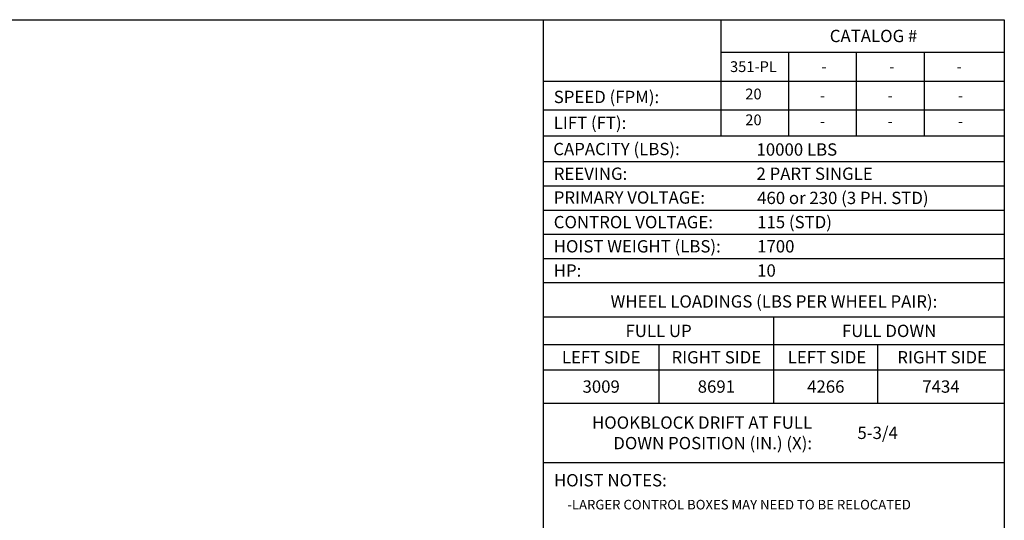
# Model space of a CAD drawing. Extents: x 0 to 310, y 0 to 180.
# Drawn here: x 150 to 310, y 99 to 180 of the extents above; entities that cross this region are included whole.
import ezdxf

# ---------------------------------------------------------------- set-up
doc = ezdxf.new("R2010")
doc.units = 0
doc.header["$LTSCALE"] = 0.25
doc.header["$MEASUREMENT"] = 0
doc.layers.add('BORDER', color=33, linetype='CONTINUOUS')

msp = doc.modelspace()

# ---------------------------------------------------------------- linework, layer by layer
at = {"layer": 'BORDER', "color": 7}
for p, q in [((0.2195, 180), (310.2195, 180)), ((235.4609, 0), (235.4609, 180)), ((310.2195, 180), (310.2195, 0))]:
    msp.add_line(p, q, dxfattribs=at)
at = {"layer": 'BORDER'}
for p, q in [((264.2079, 180), (264.2079, 161.15979)), ((264.2079, 174.71327), (310.2195, 174.71327)), ((275.2079, 174.71327), (275.2079, 161.15979)), ((286.2079, 174.71327), (286.2079, 161.15979)), ((297.2079, 174.71327), (297.2079, 161.15979)), ((235.4609, 170.03631), (310.2195, 170.03631)), ((235.4609, 165.35935), (310.2195, 165.35935)), ((235.4609, 161.15979), (310.2195, 161.15979)), ((235.4609, 156.96024), (310.2195, 156.96024)), ((235.4609, 153.03163), (310.2195, 153.03163)), ((235.4609, 149.10302), (310.2195, 149.10302)), ((235.4609, 145.17441), (310.2195, 145.17441)), ((235.4609, 141.24579), (310.2195, 141.24579)), ((235.4609, 137.31718), (310.2195, 137.31718)), ((310.2195, 131.71367), (235.4609, 131.71367)), ((272.8402, 117.7415), (272.8402, 131.71367)), ((235.4609, 127.25364), (310.2195, 127.25364)), ((254.15055, 127.25364), (254.15055, 117.7415)), ((289.66304, 127.25364), (289.66304, 117.7415)), ((235.4609, 123.14694), (310.2195, 123.14694)), ((235.4609, 117.7415), (310.2195, 117.7415)), ((235.4609, 108.11726), (310.2195, 108.11726))]:
    msp.add_line(p, q, dxfattribs=at)

# ---------------------------------------------------------------- texts
at = {"layer": 'BORDER', "color": 102, "char_height": 2}
for s, insert, width, attachment_point in [('{\\Fromans.shx;CATALOG #}', (288.99692, 177.35663), 19.0625, 5), ('{\\Fromans.shx;SPEED (FPM):}', (237.10995, 167.45912), 24.2339548, 4), ('{\\Fromans.shx;LIFT (FT):}', (237.10995, 163.25957), 20.7557991, 4), ('{\\Fromans.shx;CAPACITY (LBS):}', (237.03143, 159.0057), 25.4437486, 4), ('{\\Fromans.shx;REEVING:}', (237.10995, 154.99594), 38.4704963, 4), ('{\\Fromans.shx;PRIMARY VOLTAGE:}', (237.10995, 151.13079), 38.4704963, 4), ('{\\Fromans.shx;CONTROL VOLTAGE:}', (237.10995, 147.13871), 29.125, 4), ('{\\Fromans.shx;HOIST WEIGHT (LBS):}', (237.10995, 143.2101), 38.4704963, 4), ('{\\Fromans.shx;HP:}', (237.10995, 139.28149), 38.4704963, 4), ('{\\Fromans|c0;WHEEL LOADINGS (LBS PER WHEEL PAIR):}', (272.8402, 134.2595), 67.375, 5), ('{\\Fromans.shx;FULL UP}', (254.12236, 129.48366), 16.3671875, 5), ('{\\Fromans.shx;FULL DOWN}', (291.52985, 129.48366), 20.5078125, 5), ('{\\Fromans.shx;LEFT SIDE}', (244.80573, 125.20029), 16.3370122, 5), ('{\\Fromans.shx;RIGHT SIDE}', (263.49538, 125.20029), 20.2734375, 5), ('{\\Fromans.shx;LEFT SIDE}', (281.44653, 125.20029), 16.3370122, 5), ('{\\Fromans.shx;RIGHT SIDE}', (300.13618, 125.20029), 20.2734375, 5), ('{\\Fromans.shx;HOOKBLOCK DRIFT AT FULL\\PDOWN POSITION (IN.) (X):}', (279.0271, 112.92938), 44.1063152, 6), ('{\\Fromans.shx;HOIST NOTES: }', (237.14145, 105.23374), 23, 4)]:
    msp.add_mtext(s, dxfattribs=dict(at, insert=insert, width=width, attachment_point=attachment_point))
at = {"layer": 'BORDER', "color": 50}
for s, insert, char_height, width, attachment_point in [('{\\Fromans|c0;351-PL}', (269.51472, 172.37479), 1.75, 11.375, 5), ('{\\Fromans.shx;-}', (280.95482, 172.37479), 1.75, 11.375, 5), ('{\\Fromans.shx;-}', (291.95482, 172.37479), 1.75, 11.375, 5), ('{\\Fromans.shx;-}', (302.91033, 172.37479), 1.75, 11.375, 5), ('{\\Fromans.shx;20}', (269.51472, 167.93653), 1.75, 11.375, 5), ('{\\Fromans.shx;-}', (280.7119, 167.69783), 1.75, 11.375, 5), ('{\\Fromans.shx;-}', (291.7119, 167.69783), 1.75, 11.375, 5), ('{\\Fromans.shx;-}', (303.11499, 167.69783), 1.75, 11.375, 5), ('{\\Fromans.shx;20}', (269.51472, 163.73698), 1.75, 11.375, 5), ('{\\Fromans.shx;-}', (280.7119, 163.49827), 1.75, 11.375, 5), ('{\\Fromans.shx;-}', (291.7119, 163.49827), 1.75, 11.375, 5), ('{\\Fromans.shx;-}', (303.11499, 163.49827), 1.75, 11.375, 5), ('{\\Fromans.shx;10000 LBS}', (270.00899, 158.92455), 2, 27.625, 4), ('{\\Fromans.shx;2 PART SINGLE}', (270.00899, 154.99594), 2, 27.59375, 4), ('{\\Fromans.shx;460 or 230 (3 PH. STD)}', (270.1134, 151.06732), 2, 43.9451081, 4), ('{\\Fromans.shx;115 (STD)}', (270.1134, 147.13871), 2, 18.3645563, 4), ('{\\Fromans|c0;1700}', (270.1134, 143.2101), 2, 11.375, 4), ('{\\Fromans.shx;10}', (270.1134, 139.28149), 2, 11.34375, 4), ('{\\Fromans|c0;3009}', (244.80573, 120.44422), 2, 14.03125, 5), ('{\\Fromans|c0;8691}', (263.49538, 120.44422), 2, 14.03125, 5), ('{\\Fromans|c0;4266}', (281.25162, 120.44422), 2, 14.03125, 5), ('{\\Fromans|c0;7434}', (299.94127, 120.44422), 2, 14.03125, 5), ('{\\Fromans|c0;5-3/4}', (289.66304, 112.92938), 2, 14.03125, 5), ('{\\Fromans.shx;-LARGER CONTROL BOXES MAY NEED TO BE RELOCATED }', (239.31439, 101.27206), 1.5625, 70.9051067, 4)]:
    msp.add_mtext(s, dxfattribs=dict(at, insert=insert, char_height=char_height, width=width, attachment_point=attachment_point))

doc.saveas('drawing.dxf')
